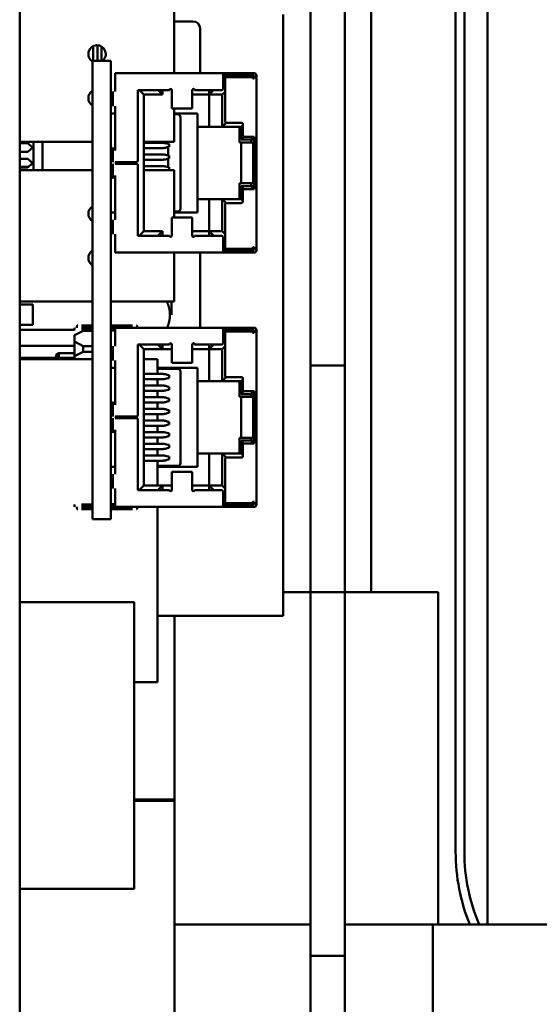
# Model space of a CAD drawing. Units: inches. Extents: x 1 to 305, y 5 to 193.
# Drawn here: x 150 to 152, y 137 to 141 of the extents above; entities that cross this region are included whole.
import ezdxf

# ---------------------------------------------------------------- set-up
doc = ezdxf.new("R2010")
doc.units = ezdxf.units.IN
doc.header["$LTSCALE"] = 9
doc.header["$MEASUREMENT"] = 0
doc.layers.add('Visible (ANSI)', color=7, linetype='Continuous', lineweight=50)

msp = doc.modelspace()

# ---------------------------------------------------------------- linework, layer by layer
at = {"layer": 'Visible (ANSI)'}
for p, q in [((151.8846, 137.7383), (151.8846, 141.7383)), ((151.7746, 141.4883), (151.7746, 137.9883)), ((151.8046, 137.9883), (151.8046, 141.4883)), ((151.8046, 137.9883), (151.8046, 141.4883)), ((150.2759, 135.7197), (150.2759, 141.1856)), ((151.4839, 138.8801), (151.4839, 141.0027)), ((151.2759, 140.9086), (151.2759, 140.7836)), ((151.3939, 140.7836), (151.3939, 140.9086)), ((150.8074, 140.6632), (150.8074, 140.8796)), ((150.8715, 140.8416), (150.8074, 140.8416)), ((151.1819, 138.7985), (151.1819, 140.8655)), ((150.8965, 140.6632), (150.8965, 140.8166)), ((151.2759, 139.7836), (151.2759, 140.7836)), ((151.3939, 140.7836), (151.3939, 139.7836)), ((150.528, 140.7056), (150.528, 140.7562)), ((150.5437, 140.7056), (150.5437, 140.7595)), ((150.5575, 140.7552), (150.5575, 140.7056)), ((150.5259, 140.7056), (150.5259, 139.1308)), ((150.5889, 140.7056), (150.5259, 140.7056)), ((150.5889, 140.7056), (150.5889, 140.5252)), ((150.6039, 140.6532), (150.6039, 140.6632)), ((150.9749, 140.6632), (150.6039, 140.6632)), ((150.6039, 140.6532), (150.6039, 140.6002)), ((151.0819, 140.6632), (150.9749, 140.6632)), ((150.9749, 140.6532), (150.9749, 140.6632)), ((151.0819, 140.6552), (150.9749, 140.6552)), ((150.9749, 140.6532), (150.9749, 140.6102)), ((151.0709, 140.6532), (150.9749, 140.6532)), ((150.9819, 140.6452), (150.9749, 140.6452)), ((150.9819, 140.6452), (150.9819, 140.4982)), ((151.0769, 140.6502), (150.9869, 140.6502)), ((151.0739, 140.6502), (151.0709, 140.6532)), ((151.0719, 140.6522), (151.0719, 140.6552)), ((151.0769, 140.6502), (151.0769, 140.6452)), ((151.0789, 140.6452), (151.0769, 140.6472)), ((151.0819, 140.6452), (151.0769, 140.6452)), ((151.0819, 140.6552), (151.0819, 140.6452)), ((151.0899, 140.6452), (151.0899, 140.6552)), ((151.0899, 140.6452), (151.0899, 140.4452)), ((150.5959, 140.6002), (150.5959, 140.5502)), ((150.7909, 140.6052), (150.6819, 140.6052)), ((150.6819, 140.6052), (150.6819, 140.3632)), ((150.6879, 140.6047), (150.7029, 140.5897)), ((150.7669, 140.5897), (150.7519, 140.6047)), ((150.7669, 140.6052), (150.7669, 140.5897)), ((150.7909, 140.6055), (150.7909, 140.6052)), ((150.7989, 140.5961), (150.7989, 140.6036)), ((150.8689, 140.5961), (150.8689, 140.6036)), ((150.8769, 140.6055), (150.8769, 140.6052)), ((150.9699, 140.6052), (150.8769, 140.6052)), ((150.9269, 140.6052), (150.9269, 140.5897)), ((150.9269, 140.5897), (150.9419, 140.6047)), ((150.9719, 140.5897), (150.9819, 140.5997)), ((150.7669, 140.5897), (150.7029, 140.5897)), ((150.7029, 140.1207), (150.7029, 140.5897)), ((150.7989, 140.5961), (150.7989, 140.5467)), ((150.8689, 140.5961), (150.8689, 140.5467)), ((150.9269, 140.5897), (150.8689, 140.5897)), ((150.9719, 140.5897), (150.9269, 140.5897)), ((150.9269, 140.5897), (150.9269, 140.4792)), ((150.9719, 140.5897), (150.9719, 140.4792)), ((150.6039, 140.5502), (150.6039, 140.3982)), ((150.7989, 140.5422), (150.7989, 140.5467)), ((150.7989, 140.5422), (150.8689, 140.5422)), ((150.8074, 140.4276), (150.8074, 140.5422)), ((150.8689, 140.5422), (150.8689, 140.5467)), ((150.6039, 140.5252), (150.5889, 140.5252)), ((150.5889, 140.5252), (150.5889, 140.4102)), ((150.8869, 140.5252), (150.8074, 140.5252)), ((150.8189, 140.5222), (150.8074, 140.5222)), ((150.8289, 140.5122), (150.8289, 140.1982)), ((150.8869, 140.5252), (150.8869, 140.4792)), ((150.8869, 140.4792), (150.8869, 140.2312)), ((150.8869, 140.4792), (150.9269, 140.4792)), ((150.9719, 140.4792), (150.9269, 140.4792)), ((150.9719, 140.4792), (150.9859, 140.4932)), ((151.0369, 140.4792), (150.9719, 140.4792)), ((150.9869, 140.4932), (151.0379, 140.4932)), ((151.0319, 140.4252), (151.0319, 140.4792)), ((151.0369, 140.4792), (151.0429, 140.4852)), ((151.0369, 140.4792), (151.0369, 140.4352)), ((151.0429, 140.4882), (151.0429, 140.4502)), ((150.2759, 140.4276), (150.5259, 140.4276)), ((150.2759, 140.4276), (150.3233, 140.4276)), ((150.3233, 140.3306), (150.3233, 140.4276)), ((150.3548, 140.4276), (150.3548, 140.3306)), ((150.7029, 140.4276), (150.8074, 140.4276)), ((150.7859, 140.4276), (150.8074, 140.4276)), ((150.7859, 140.4202), (150.7859, 140.4276)), ((150.8074, 140.4276), (150.8074, 140.4276)), ((151.0369, 140.4352), (151.0469, 140.4452)), ((151.0369, 140.4352), (151.0789, 140.4352)), ((151.0479, 140.4452), (151.0819, 140.4452)), ((151.0719, 140.4352), (151.0719, 140.4252)), ((151.0789, 140.4369), (151.0789, 140.4452)), ((151.0789, 140.4369), (151.0789, 140.4352)), ((151.0819, 140.4452), (151.0819, 140.2652)), ((151.0899, 140.2652), (151.0899, 140.4452)), ((150.2759, 140.4234), (150.3036, 140.4234)), ((150.2765, 140.4221), (150.2759, 140.4221)), ((150.2765, 140.4234), (150.2765, 140.393)), ((150.3204, 140.4082), (150.3036, 140.4234)), ((150.3036, 140.393), (150.3233, 140.4108)), ((150.5889, 140.4102), (150.5939, 140.4052)), ((150.5889, 140.4102), (150.5889, 140.3002)), ((150.5939, 140.4052), (150.6039, 140.4052)), ((150.5959, 140.3982), (150.5959, 140.3582)), ((150.7687, 140.4242), (150.7029, 140.4242)), ((150.7029, 140.4062), (150.7687, 140.4062)), ((150.7607, 140.4242), (150.7607, 140.4242)), ((150.7607, 140.4062), (150.7607, 140.4062)), ((150.7858, 140.4202), (150.7766, 140.423)), ((150.7766, 140.4073), (150.7858, 140.4102)), ((150.7894, 140.4202), (150.7858, 140.4202)), ((150.7858, 140.4102), (150.7894, 140.4102)), ((150.7859, 140.3802), (150.7859, 140.4102)), ((150.7894, 140.4102), (150.7894, 140.4202)), ((151.0369, 140.4252), (151.0319, 140.4252)), ((151.0369, 140.4252), (151.0369, 140.2852)), ((151.0789, 140.4252), (151.0369, 140.4252)), ((151.0789, 140.2852), (151.0789, 140.4252)), ((150.3036, 140.393), (150.2759, 140.393)), ((150.2759, 140.3694), (150.3036, 140.3694)), ((150.2765, 140.3694), (150.2765, 140.3666)), ((150.2765, 140.3416), (150.2765, 140.3666)), ((150.3233, 140.3516), (150.3036, 140.3694)), ((150.7687, 140.3842), (150.7029, 140.3842)), ((150.7029, 140.3662), (150.7687, 140.3662)), ((150.7607, 140.3842), (150.7607, 140.3842)), ((150.7607, 140.3662), (150.7607, 140.3662)), ((150.7858, 140.3802), (150.7766, 140.383)), ((150.7766, 140.3673), (150.7858, 140.3702)), ((150.7894, 140.3802), (150.7858, 140.3802)), ((150.7858, 140.3702), (150.7894, 140.3702)), ((150.7859, 140.3402), (150.7859, 140.3702)), ((150.7894, 140.3702), (150.7894, 140.3802)), ((151.0819, 140.3777), (151.0789, 140.3777)), ((150.3036, 140.3391), (150.2759, 140.3391)), ((150.2759, 140.3306), (150.5259, 140.3306)), ((150.2765, 140.3416), (150.3064, 140.3416)), ((150.3036, 140.3391), (150.3204, 140.3543)), ((150.5959, 140.3522), (150.5959, 140.3122)), ((150.6769, 140.3582), (150.6039, 140.3582)), ((150.6769, 140.3522), (150.6039, 140.3522)), ((150.6069, 140.3582), (150.6069, 140.3522)), ((150.6819, 140.3472), (150.6819, 140.1052)), ((150.7687, 140.3442), (150.7029, 140.3442)), ((150.7029, 140.3306), (150.8074, 140.3306)), ((150.7607, 140.3442), (150.7607, 140.3442)), ((150.7858, 140.3402), (150.7766, 140.343)), ((150.7894, 140.3402), (150.7858, 140.3402)), ((150.7894, 140.3306), (150.7894, 140.3402)), ((150.8074, 140.1682), (150.8074, 140.3306)), ((151.0789, 140.3327), (151.0819, 140.3327)), ((150.5939, 140.3052), (150.5889, 140.3002)), ((150.5889, 140.3002), (150.5889, 140.1852)), ((150.6039, 140.3052), (150.5939, 140.3052)), ((150.6039, 140.3122), (150.6039, 140.1602)), ((151.0319, 140.2852), (151.0319, 140.2312)), ((151.0369, 140.2852), (151.0319, 140.2852)), ((151.0789, 140.2852), (151.0369, 140.2852)), ((151.0369, 140.2752), (151.0469, 140.2651)), ((151.0369, 140.2752), (151.0369, 140.2312)), ((151.0789, 140.2752), (151.0369, 140.2752)), ((151.0429, 140.2602), (151.0429, 140.2222)), ((151.0819, 140.2652), (151.0479, 140.2652)), ((151.0719, 140.2852), (151.0719, 140.2752)), ((151.0789, 140.2734), (151.0789, 140.2752)), ((151.0789, 140.2734), (151.0789, 140.2652)), ((151.0899, 140.2652), (151.0899, 140.0652)), ((150.9269, 140.2312), (150.8869, 140.2312)), ((150.8869, 140.2312), (150.8869, 140.1852)), ((150.9719, 140.2312), (150.9269, 140.2312)), ((150.9269, 140.2312), (150.9269, 140.1207)), ((150.9719, 140.2312), (150.9859, 140.2171)), ((150.9719, 140.2312), (150.9719, 140.1207)), ((151.0369, 140.2312), (150.9719, 140.2312)), ((151.0369, 140.2312), (151.0429, 140.2252)), ((150.9819, 140.2122), (150.9819, 140.0652)), ((151.0379, 140.2172), (150.9869, 140.2172)), ((150.5889, 140.1852), (150.5889, 139.6511)), ((150.5889, 140.1852), (150.6039, 140.1852)), ((150.5959, 140.1602), (150.5959, 140.1102)), ((150.7989, 140.1636), (150.7989, 140.1682)), ((150.8689, 140.1682), (150.7989, 140.1682)), ((150.7989, 140.1636), (150.7989, 140.1142)), ((150.8189, 140.1882), (150.8074, 140.1882)), ((150.8869, 140.1852), (150.8074, 140.1852)), ((150.8689, 140.1636), (150.8689, 140.1682)), ((150.8689, 140.1636), (150.8689, 140.1142)), ((150.6039, 140.1102), (150.6039, 140.0572)), ((150.7909, 140.1052), (150.6819, 140.1052)), ((150.7029, 140.1207), (150.6879, 140.1057)), ((150.7669, 140.1207), (150.7029, 140.1207)), ((150.7669, 140.1207), (150.7519, 140.1057)), ((150.7669, 140.1207), (150.7669, 140.1052)), ((150.7909, 140.1052), (150.7909, 140.1048)), ((150.7989, 140.1068), (150.7989, 140.1142)), ((150.9269, 140.1207), (150.8689, 140.1207)), ((150.8689, 140.1068), (150.8689, 140.1142)), ((150.8769, 140.1052), (150.8769, 140.1048)), ((150.9699, 140.1052), (150.8769, 140.1052)), ((150.9269, 140.1207), (150.9419, 140.1057)), ((150.9269, 140.1207), (150.9269, 140.1052)), ((150.9719, 140.1207), (150.9269, 140.1207)), ((150.9719, 140.1207), (150.9819, 140.1107)), ((150.9749, 140.1002), (150.9749, 140.0572)), ((150.6039, 140.0472), (150.6039, 140.0572)), ((150.9819, 140.0652), (150.9749, 140.0652)), ((150.9749, 140.0472), (150.9749, 140.0572)), ((151.0709, 140.0572), (150.9749, 140.0572)), ((151.0769, 140.0602), (150.9869, 140.0602)), ((151.0709, 140.0572), (151.0739, 140.0602)), ((151.0719, 140.0552), (151.0719, 140.0582)), ((151.0769, 140.0652), (151.0819, 140.0652)), ((151.0769, 140.0602), (151.0769, 140.0652)), ((151.0769, 140.0632), (151.0789, 140.0652)), ((151.0819, 140.0652), (151.0819, 140.0552)), ((151.0899, 140.0552), (151.0899, 140.0652)), ((150.9749, 140.0472), (150.6039, 140.0472)), ((150.8074, 139.8786), (150.8074, 140.0472)), ((150.8965, 139.7891), (150.8965, 140.0472)), ((151.0819, 140.0552), (150.9749, 140.0552)), ((150.9749, 140.0472), (151.0819, 140.0472)), ((150.2759, 139.8786), (150.5259, 139.8786)), ((150.2759, 139.8692), (150.3213, 139.8692)), ((150.2765, 139.8692), (150.2765, 139.7983)), ((150.3213, 139.7983), (150.3213, 139.8692)), ((150.5889, 139.8786), (150.8074, 139.8786)), ((150.7977, 139.833), (150.7977, 139.8786)), ((150.7977, 139.8786), (150.8074, 139.8786)), ((150.8074, 139.8786), (150.8074, 139.8786)), ((150.2765, 139.8171), (150.2759, 139.8171)), ((150.2759, 139.7983), (150.3213, 139.7983)), ((150.4639, 139.7811), (150.4639, 139.7891)), ((150.4729, 139.7941), (150.4729, 139.7891)), ((150.5259, 139.7971), (150.4889, 139.7971)), ((150.5259, 139.7891), (150.4889, 139.7891)), ((150.6639, 139.7971), (150.5889, 139.7971)), ((150.6039, 139.7891), (150.5889, 139.7891)), ((150.6039, 139.7791), (150.6039, 139.7891)), ((150.9749, 139.7891), (150.6039, 139.7891)), ((150.6799, 139.7941), (150.6799, 139.7891)), ((151.0819, 139.7891), (150.9749, 139.7891)), ((150.9749, 139.7791), (150.9749, 139.7891)), ((150.2759, 139.7822), (150.4639, 139.7822)), ((150.4639, 139.7636), (150.4939, 139.7786)), ((150.4639, 139.7411), (150.4639, 139.7636)), ((150.5259, 139.7811), (150.4889, 139.7811)), ((150.4939, 139.7786), (150.5259, 139.7786)), ((150.6039, 139.7811), (150.5889, 139.7811)), ((150.6039, 139.7791), (150.5889, 139.7791)), ((150.6039, 139.7791), (150.6039, 139.7261)), ((151.0819, 139.7811), (150.9749, 139.7811)), ((150.9749, 139.7791), (150.9749, 139.7361)), ((151.0709, 139.7791), (150.9749, 139.7791)), ((150.9819, 139.7711), (150.9749, 139.7711)), ((150.9819, 139.7711), (150.9819, 139.6241)), ((151.0769, 139.7761), (150.9869, 139.7761)), ((151.0739, 139.7761), (151.0709, 139.7791)), ((151.0719, 139.7781), (151.0719, 139.7811)), ((151.0769, 139.7761), (151.0769, 139.7711)), ((151.0789, 139.7711), (151.0769, 139.7731)), ((151.0819, 139.7711), (151.0769, 139.7711)), ((151.0819, 139.7811), (151.0819, 139.7711)), ((151.0899, 139.7711), (151.0899, 139.7811)), ((151.0899, 139.7711), (151.0899, 139.5711)), ((151.2759, 139.7836), (151.2759, 139.6586)), ((151.3939, 139.6586), (151.3939, 139.7836)), ((150.2759, 139.7264), (150.4639, 139.7264)), ((150.2765, 139.7264), (150.2765, 139.7106)), ((150.4939, 139.7261), (150.4639, 139.7411)), ((150.4639, 139.7411), (150.4639, 139.6911)), ((150.5259, 139.7261), (150.4939, 139.7261)), ((150.4939, 139.7061), (150.4939, 139.7261)), ((150.5959, 139.7261), (150.5959, 139.6761)), ((150.7909, 139.7311), (150.6819, 139.7311)), ((150.6819, 139.7311), (150.6819, 139.4891)), ((150.6879, 139.7306), (150.7029, 139.7156)), ((150.7669, 139.7156), (150.7519, 139.7306)), ((150.7669, 139.7311), (150.7669, 139.7156)), ((150.7909, 139.7315), (150.7909, 139.7311)), ((150.7989, 139.7221), (150.7989, 139.7295)), ((150.7989, 139.7221), (150.7989, 139.6727)), ((150.8689, 139.7221), (150.8689, 139.7295)), ((150.8689, 139.7221), (150.8689, 139.6727)), ((150.8769, 139.7315), (150.8769, 139.7311)), ((150.9699, 139.7311), (150.8769, 139.7311)), ((150.9269, 139.7311), (150.9269, 139.7156)), ((150.9269, 139.7156), (150.9419, 139.7306)), ((150.9719, 139.7156), (150.9819, 139.7256)), ((150.2765, 139.6856), (150.2765, 139.7106)), ((150.2765, 139.6856), (150.4092, 139.6856)), ((150.4009, 139.696), (150.4099, 139.7012)), ((150.4009, 139.696), (150.4009, 139.6904)), ((150.4009, 139.6904), (150.4099, 139.6852)), ((150.4099, 139.7012), (150.4639, 139.7012)), ((150.4099, 139.6852), (150.4099, 139.7012)), ((150.4099, 139.6852), (150.4639, 139.6852)), ((150.4939, 139.7061), (150.4639, 139.6911)), ((150.4639, 139.6911), (150.4639, 139.6806)), ((150.5259, 139.7061), (150.4939, 139.7061)), ((150.7669, 139.7156), (150.7029, 139.7156)), ((150.7029, 139.2466), (150.7029, 139.7156)), ((150.7989, 139.7156), (150.7669, 139.7156)), ((150.9269, 139.7156), (150.8689, 139.7156)), ((150.9719, 139.7156), (150.9269, 139.7156)), ((150.9269, 139.7156), (150.9269, 139.6051)), ((150.9719, 139.7156), (150.9719, 139.6051)), ((150.2765, 139.6806), (150.5259, 139.6806)), ((150.2765, 138.8457), (150.2765, 139.6806)), ((150.6039, 139.6511), (150.5889, 139.6511)), ((150.5889, 139.6511), (150.5889, 139.5361)), ((150.6039, 139.6761), (150.6039, 139.5241)), ((150.7029, 139.6806), (150.7495, 139.6806)), ((150.7495, 139.6301), (150.7495, 139.6806)), ((150.8869, 139.6511), (150.7495, 139.6511)), ((150.7989, 139.6681), (150.7989, 139.6727)), ((150.7989, 139.6681), (150.8689, 139.6681)), ((150.8689, 139.6681), (150.8689, 139.6727)), ((150.8869, 139.6511), (150.8869, 139.6051)), ((151.2759, 139.5336), (151.2759, 139.6586)), ((151.3939, 139.6586), (151.2759, 139.6586)), ((151.3939, 139.6586), (151.3939, 139.5336)), ((150.7687, 139.6301), (150.7029, 139.6301)), ((150.8189, 139.6481), (150.7495, 139.6481)), ((150.7607, 139.6301), (150.7607, 139.6301)), ((150.7858, 139.6261), (150.7766, 139.629)), ((150.7858, 139.6161), (150.7766, 139.6133)), ((150.7894, 139.6261), (150.7858, 139.6261)), ((150.7858, 139.6161), (150.7894, 139.6161)), ((150.7894, 139.6161), (150.7894, 139.6261)), ((150.8289, 139.6381), (150.8289, 139.3241)), ((150.9719, 139.6051), (150.9859, 139.6192)), ((150.9869, 139.6191), (151.0379, 139.6191)), ((150.7687, 139.6121), (150.7029, 139.6121)), ((150.7687, 139.5901), (150.7029, 139.5901)), ((150.7495, 139.5901), (150.7495, 139.6121)), ((150.7607, 139.6121), (150.7607, 139.6121)), ((150.7607, 139.5901), (150.7607, 139.5901)), ((150.7858, 139.5861), (150.7766, 139.589)), ((150.7894, 139.5861), (150.7858, 139.5861)), ((150.7894, 139.5761), (150.7894, 139.5861)), ((150.8869, 139.6051), (150.8869, 139.3571)), ((150.8869, 139.6051), (150.9269, 139.6051)), ((150.9719, 139.6051), (150.9269, 139.6051)), ((151.0369, 139.6051), (150.9719, 139.6051)), ((151.0319, 139.5511), (151.0319, 139.6051)), ((151.0369, 139.6051), (151.0429, 139.6111)), ((151.0369, 139.6051), (151.0369, 139.5611)), ((151.0429, 139.6141), (151.0429, 139.5761)), ((150.7029, 139.5721), (150.7687, 139.5721)), ((150.7687, 139.5501), (150.7029, 139.5501)), ((150.7495, 139.5501), (150.7495, 139.5721)), ((150.7607, 139.5721), (150.7607, 139.5721)), ((150.7607, 139.5501), (150.7607, 139.5501)), ((150.7766, 139.5733), (150.7858, 139.5761)), ((150.7858, 139.5461), (150.7766, 139.549)), ((150.7858, 139.5761), (150.7894, 139.5761)), ((151.0369, 139.5511), (151.0319, 139.5511)), ((151.0369, 139.5611), (151.0469, 139.5712)), ((151.0369, 139.5611), (151.0789, 139.5611)), ((151.0369, 139.5511), (151.0369, 139.4111)), ((151.0789, 139.5511), (151.0369, 139.5511)), ((151.0479, 139.5711), (151.0819, 139.5711)), ((151.0719, 139.5611), (151.0719, 139.5511)), ((151.0789, 139.5629), (151.0789, 139.5711)), ((151.0789, 139.5629), (151.0789, 139.5611)), ((151.0789, 139.4111), (151.0789, 139.5511)), ((151.0819, 139.5711), (151.0819, 139.3911)), ((151.0899, 139.3911), (151.0899, 139.5711)), ((150.2765, 139.5386), (150.2759, 139.5386)), ((150.5889, 139.5361), (150.5939, 139.5311)), ((150.5889, 139.5361), (150.5889, 139.4261)), ((150.5939, 139.5311), (150.6039, 139.5311)), ((150.5959, 139.5241), (150.5959, 139.4841)), ((150.7029, 139.5321), (150.7687, 139.5321)), ((150.7495, 139.5101), (150.7495, 139.5321)), ((150.7607, 139.5321), (150.7607, 139.5321)), ((150.7766, 139.5333), (150.7858, 139.5361)), ((150.7894, 139.5461), (150.7858, 139.5461)), ((150.7858, 139.5361), (150.7894, 139.5361)), ((150.7894, 139.5361), (150.7894, 139.5461)), ((151.2759, 139.5336), (151.2759, 139.0056)), ((151.3939, 139.0056), (151.3939, 139.5336)), ((150.2759, 139.4996), (150.2765, 139.4996)), ((150.6769, 139.4841), (150.6039, 139.4841)), ((150.6069, 139.4841), (150.6069, 139.4781)), ((150.7687, 139.5101), (150.7029, 139.5101)), ((150.7029, 139.4921), (150.7687, 139.4921)), ((150.7495, 139.4701), (150.7495, 139.4921)), ((150.7607, 139.5101), (150.7607, 139.5101)), ((150.7607, 139.4921), (150.7607, 139.4921)), ((150.7858, 139.5061), (150.7766, 139.509)), ((150.7766, 139.4933), (150.7858, 139.4961)), ((150.7894, 139.5061), (150.7858, 139.5061)), ((150.7858, 139.4961), (150.7894, 139.4961)), ((150.7894, 139.4961), (150.7894, 139.5061)), ((151.0819, 139.5036), (151.0789, 139.5036)), ((150.5959, 139.4781), (150.5959, 139.4381)), ((150.6769, 139.4781), (150.6039, 139.4781)), ((150.6819, 139.4731), (150.6819, 139.2311)), ((150.7687, 139.4701), (150.7029, 139.4701)), ((150.7029, 139.4521), (150.7687, 139.4521)), ((150.7495, 139.4301), (150.7495, 139.4521)), ((150.7607, 139.4701), (150.7607, 139.4701)), ((150.7607, 139.4521), (150.7607, 139.4521)), ((150.7858, 139.4661), (150.7766, 139.469)), ((150.7766, 139.4533), (150.7858, 139.4561)), ((150.7894, 139.4661), (150.7858, 139.4661)), ((150.7858, 139.4561), (150.7894, 139.4561)), ((150.7894, 139.4561), (150.7894, 139.4661)), ((151.0789, 139.4586), (151.0819, 139.4586)), ((150.5939, 139.4311), (150.5889, 139.4261)), ((150.5889, 139.4261), (150.5889, 139.3111)), ((150.6039, 139.4311), (150.5939, 139.4311)), ((150.6039, 139.4381), (150.6039, 139.2861)), ((150.7687, 139.4301), (150.7029, 139.4301)), ((150.7607, 139.4301), (150.7607, 139.4301)), ((150.7858, 139.4261), (150.7766, 139.429)), ((150.7766, 139.4133), (150.7858, 139.4161)), ((150.7894, 139.4261), (150.7858, 139.4261)), ((150.7858, 139.4161), (150.7894, 139.4161)), ((150.7894, 139.4161), (150.7894, 139.4261)), ((150.7029, 139.4121), (150.7687, 139.4121)), ((150.7687, 139.3901), (150.7029, 139.3901)), ((150.7495, 139.3901), (150.7495, 139.4121)), ((150.7607, 139.4121), (150.7607, 139.4121)), ((150.7607, 139.3901), (150.7607, 139.3901)), ((150.7858, 139.3861), (150.7766, 139.389)), ((150.7894, 139.3861), (150.7858, 139.3861)), ((150.7894, 139.3761), (150.7894, 139.3861)), ((151.0319, 139.4111), (151.0319, 139.3571)), ((151.0369, 139.4111), (151.0319, 139.4111)), ((151.0789, 139.4111), (151.0369, 139.4111)), ((151.0369, 139.4011), (151.0469, 139.3911)), ((151.0369, 139.4011), (151.0369, 139.3571)), ((151.0789, 139.4011), (151.0369, 139.4011)), ((151.0429, 139.3861), (151.0429, 139.3481)), ((151.0819, 139.3911), (151.0479, 139.3911)), ((151.0719, 139.4111), (151.0719, 139.4011)), ((151.0789, 139.3994), (151.0789, 139.4011)), ((151.0789, 139.3994), (151.0789, 139.3911)), ((151.0899, 139.3911), (151.0899, 139.1911)), ((150.7029, 139.3721), (150.7687, 139.3721)), ((150.7687, 139.3501), (150.7029, 139.3501)), ((150.7495, 139.3501), (150.7495, 139.3721)), ((150.7607, 139.3721), (150.7607, 139.3721)), ((150.7607, 139.3501), (150.7607, 139.3501)), ((150.7766, 139.3733), (150.7858, 139.3761)), ((150.7858, 139.3461), (150.7766, 139.349)), ((150.7858, 139.3761), (150.7894, 139.3761)), ((150.7894, 139.3461), (150.7858, 139.3461)), ((150.7894, 139.3361), (150.7894, 139.3461)), ((150.9269, 139.3571), (150.8869, 139.3571)), ((150.8869, 139.3571), (150.8869, 139.3111)), ((150.9719, 139.3571), (150.9269, 139.3571)), ((150.9269, 139.3571), (150.9269, 139.2466)), ((150.9719, 139.3571), (150.9859, 139.3431)), ((150.9719, 139.3571), (150.9719, 139.2466)), ((151.0369, 139.3571), (150.9719, 139.3571)), ((151.0369, 139.3571), (151.0429, 139.3511)), ((150.2765, 139.3416), (150.2759, 139.3416)), ((150.5889, 139.3111), (150.5889, 139.1308)), ((150.5889, 139.3111), (150.6039, 139.3111)), ((150.7029, 139.3321), (150.7687, 139.3321)), ((150.7495, 139.2466), (150.7495, 139.3321)), ((150.8189, 139.3141), (150.7495, 139.3141)), ((150.8869, 139.3111), (150.7495, 139.3111)), ((150.7607, 139.3321), (150.7607, 139.3321)), ((150.7766, 139.3333), (150.7858, 139.3361)), ((150.7858, 139.3361), (150.7894, 139.3361)), ((150.9819, 139.3381), (150.9819, 139.1911)), ((151.0379, 139.3431), (150.9869, 139.3431)), ((150.2759, 139.3026), (150.2765, 139.3026)), ((150.5959, 139.2861), (150.5959, 139.2361)), ((150.7989, 139.2896), (150.7989, 139.2941)), ((150.8689, 139.2941), (150.7989, 139.2941)), ((150.7989, 139.2896), (150.7989, 139.2402)), ((150.8689, 139.2896), (150.8689, 139.2941)), ((150.8689, 139.2896), (150.8689, 139.2402)), ((150.7029, 139.2466), (150.6879, 139.2316)), ((150.7669, 139.2466), (150.7029, 139.2466)), ((150.7669, 139.2466), (150.7519, 139.2316)), ((150.7669, 139.2466), (150.7669, 139.2311)), ((150.7989, 139.2466), (150.7669, 139.2466)), ((150.9269, 139.2466), (150.8689, 139.2466)), ((150.9269, 139.2466), (150.9419, 139.2316)), ((150.9269, 139.2466), (150.9269, 139.2311)), ((150.9719, 139.2466), (150.9269, 139.2466)), ((150.9719, 139.2466), (150.9819, 139.2366)), ((150.6039, 139.2361), (150.6039, 139.1831)), ((150.7909, 139.2311), (150.6819, 139.2311)), ((150.7909, 139.2311), (150.7909, 139.2308)), ((150.7989, 139.2327), (150.7989, 139.2402)), ((150.8689, 139.2327), (150.8689, 139.2402)), ((150.8769, 139.2311), (150.8769, 139.2308)), ((150.9699, 139.2311), (150.8769, 139.2311)), ((150.9749, 139.2261), (150.9749, 139.1831)), ((150.4639, 139.1731), (150.4639, 139.1811)), ((150.5259, 139.1811), (150.4889, 139.1811)), ((150.5889, 139.1831), (150.6039, 139.1831)), ((150.6039, 139.1811), (150.5889, 139.1811)), ((150.6039, 139.1731), (150.6039, 139.1831)), ((150.9819, 139.1911), (150.9749, 139.1911)), ((150.9749, 139.1731), (150.9749, 139.1831)), ((151.0709, 139.1831), (150.9749, 139.1831)), ((151.0819, 139.1811), (150.9749, 139.1811)), ((151.0769, 139.1861), (150.9869, 139.1861)), ((151.0709, 139.1831), (151.0739, 139.1861)), ((151.0719, 139.1811), (151.0719, 139.1841)), ((151.0769, 139.1911), (151.0819, 139.1911)), ((151.0769, 139.1861), (151.0769, 139.1911)), ((151.0769, 139.1891), (151.0789, 139.1911)), ((151.0819, 139.1911), (151.0819, 139.1811)), ((151.0899, 139.1811), (151.0899, 139.1911)), ((150.2765, 139.1446), (150.2759, 139.1446)), ((150.4729, 139.1731), (150.4729, 139.1681)), ((150.4889, 139.1731), (150.5259, 139.1731)), ((150.4889, 139.1651), (150.5259, 139.1651)), ((150.5889, 139.1731), (150.6039, 139.1731)), ((150.5889, 139.1651), (150.6639, 139.1651)), ((150.9749, 139.1731), (150.6039, 139.1731)), ((150.6799, 139.1731), (150.6799, 139.1681)), ((150.7495, 138.5706), (150.7495, 139.1731)), ((150.9749, 139.1731), (151.0819, 139.1731)), ((150.5889, 139.1308), (150.5259, 139.1308)), ((150.2759, 139.1056), (150.2765, 139.1056)), ((151.2759, 138.8806), (151.2759, 139.0056)), ((151.3939, 139.0056), (151.3939, 138.8806)), ((150.2765, 138.9476), (150.2759, 138.9476)), ((150.2759, 138.9086), (150.2765, 138.9086)), ((151.1819, 138.8801), (151.2759, 138.8801)), ((151.2759, 138.8806), (151.2759, 138.7556)), ((151.2759, 138.8806), (151.3939, 138.8806)), ((151.3939, 138.7556), (151.3939, 138.8806)), ((151.3939, 138.8801), (151.7139, 138.8801)), ((151.7139, 138.8801), (151.7139, 137.7383)), ((150.2759, 138.8457), (150.6696, 138.8457)), ((150.6696, 138.8457), (150.6696, 137.8614)), ((150.7495, 138.7985), (151.1819, 138.7985)), ((150.8079, 138.1684), (150.8079, 138.7985)), ((151.2759, 137.7556), (151.2759, 138.7556)), ((151.3939, 138.7556), (151.3939, 137.7556)), ((150.6696, 138.5706), (150.7495, 138.5706)), ((150.6696, 138.1684), (150.8079, 138.1684)), ((150.6696, 138.1635), (150.8079, 138.1635)), ((150.8079, 138.1635), (150.8079, 138.1684)), ((150.8079, 136.5465), (150.8079, 138.1635)), ((150.2759, 137.8614), (150.6696, 137.8614)), ((151.2759, 137.7556), (151.2759, 137.6306)), ((151.3939, 137.6306), (151.3939, 137.7556)), ((151.2759, 137.7383), (150.8079, 137.7383)), ((151.6966, 137.7383), (151.3939, 137.7383)), ((151.6966, 135.9883), (151.6966, 137.7383)), ((151.6966, 137.7383), (158.443, 137.7383)), ((151.2759, 137.5056), (151.2759, 137.6306)), ((151.3939, 137.6306), (151.2759, 137.6306)), ((151.3939, 137.6306), (151.3939, 137.5056)), ((151.2759, 137.5056), (151.2759, 136.5476)), ((151.3939, 136.5476), (151.3939, 137.5056))]:
    msp.add_line(p, q, dxfattribs=at)
for centre, radius, start, end in [((150.8715, 140.8166), 0.025, 0, 90), ((150.5419, 140.7296), 0.03, 306.8003, 237.7688), ((150.9869, 140.6452), 0.005, 90, 180), ((151.0819, 140.6552), 0.008, 0, 90), ((150.5419, 140.5776), 0.03, 122.2312, 237.7688), ((150.7949, 140.6055), 0.004, 90, 180), ((150.8729, 140.6055), 0.004, 0, 90), ((150.9699, 140.6102), 0.005, 270, 0), ((150.8189, 140.5122), 0.01, 0, 90), ((150.9869, 140.4982), 0.005, 180, 270), ((151.0379, 140.4882), 0.005, 0, 90), ((151.0479, 140.4502), 0.005, 180, 270), ((150.6039, 140.3982), 0.008, 118.955, 180), ((150.6769, 140.3632), 0.005, 270, 0), ((150.6769, 140.3472), 0.005, 0, 90), ((150.6039, 140.3122), 0.008, 180, 241.045), ((151.0479, 140.2602), 0.005, 90, 180), ((150.5419, 140.1806), 0.03, 122.2312, 237.7688), ((150.8189, 140.1982), 0.01, 270, 0), ((150.9869, 140.2122), 0.005, 90, 180), ((151.0379, 140.2222), 0.005, 270, 0), ((150.7949, 140.1048), 0.004, 180, 270), ((150.8729, 140.1048), 0.004, 270, 0), ((150.9699, 140.1002), 0.005, 0, 90), ((150.9869, 140.0652), 0.005, 180, 270), ((150.5419, 140.0286), 0.03, 122.2312, 237.7689), ((151.0819, 140.0552), 0.008, 270, 0), ((150.4759, 139.7941), 0.003, 89.9998, 180), ((150.6769, 139.7941), 0.003, 0, 90.0002), ((151.0819, 139.7811), 0.008, 0, 90), ((150.9869, 139.7711), 0.005, 90, 180), ((150.7949, 139.7315), 0.004, 90, 180), ((150.8729, 139.7315), 0.004, 0, 90), ((150.9699, 139.7361), 0.005, 270, 0), ((150.8189, 139.6381), 0.01, 0, 90), ((150.9869, 139.6241), 0.005, 180, 270), ((151.0379, 139.6141), 0.005, 0, 90), ((151.0479, 139.5761), 0.005, 180, 270), ((150.6039, 139.5241), 0.008, 118.955, 180), ((150.6769, 139.4891), 0.005, 270, 0), ((150.6769, 139.4731), 0.005, 0, 90), ((150.6039, 139.4381), 0.008, 180, 241.045), ((151.0479, 139.3861), 0.005, 90, 180), ((151.0379, 139.3481), 0.005, 270, 0), ((150.8189, 139.3241), 0.01, 270, 0), ((150.9869, 139.3381), 0.005, 90, 180), ((150.7949, 139.2308), 0.004, 180, 270), ((150.8729, 139.2308), 0.004, 270, 0), ((150.9699, 139.2261), 0.005, 0, 90), ((150.9869, 139.1911), 0.005, 180, 270), ((151.0819, 139.1811), 0.008, 270, 0), ((150.4759, 139.1681), 0.003, 180, 270.0002), ((150.6769, 139.1681), 0.003, 269.9998, 0), ((152.4446, 137.9883), 0.67, 180, 201.909), ((152.4446, 137.9883), 0.64, 180, 202.9934), ((152.4446, 137.9883), 0.64, 180, 202.9934)]:
    msp.add_arc(centre, radius, start, end, dxfattribs=at)
for centre, major_axis, ratio, start_param, end_param in [((151.0859, 140.4502), (-0.015, 0), 0.999993, 0.339839, 1.085274), ((151.0859, 140.2602), (0.015, 0), 0.999989, 2.056321, 2.801753), ((151.0859, 139.5761), (-0.015, 0), 0.999993, 0.339839, 1.085274), ((151.0859, 139.3861), (0.015, 0), 0.999989, 2.056321, 2.801753)]:
    msp.add_ellipse(centre, major_axis=major_axis, ratio=ratio, start_param=start_param, end_param=end_param, dxfattribs=at)
for points, knots in [([(150.7949, 140.6095), (150.7952, 140.6095), (150.7955, 140.6094), (150.7962, 140.6092), (150.7965, 140.609), (150.7972, 140.6084), (150.7976, 140.6079), (150.7982, 140.6068), (150.7985, 140.6062), (150.7988, 140.6049), (150.7989, 140.6042), (150.7989, 140.6036)], [0.000001, 0.000001, 0.000001, 0.000001, 0.00260526, 0.00260526, 0.00539111, 0.00539111, 0.00940247, 0.00940247, 0.01237867, 0.01237867, 0.01515069, 0.01515069, 0.01515069, 0.01515069]), ([(150.8689, 140.6036), (150.8689, 140.6042), (150.8689, 140.6049), (150.8693, 140.6062), (150.8695, 140.6068), (150.8701, 140.6079), (150.8705, 140.6084), (150.8712, 140.609), (150.8715, 140.6092), (150.8722, 140.6094), (150.8725, 140.6095), (150.8729, 140.6095)], [0.000001, 0.000001, 0.000001, 0.000001, 0.00521211, 0.00521211, 0.01080668, 0.01080668, 0.01834506, 0.01834506, 0.02358034, 0.02358034, 0.02847449, 0.02847449, 0.02847449, 0.02847449]), ([(150.7687, 140.4242), (150.7706, 140.424), (150.7722, 140.4238), (150.7748, 140.4234), (150.7759, 140.4232), (150.7766, 140.423)], [0.00000184, 0.00000184, 0.00000184, 0.00000184, 0.02400457, 0.02400457, 0.04800748, 0.04800748, 0.04800748, 0.04800748]), ([(150.7687, 140.4062), (150.7706, 140.4063), (150.7722, 140.4065), (150.7748, 140.4069), (150.7759, 140.4071), (150.7766, 140.4073)], [0.00000184, 0.00000184, 0.00000184, 0.00000184, 0.02400457, 0.02400457, 0.04800747, 0.04800747, 0.04800747, 0.04800747]), ([(150.7687, 140.3842), (150.7706, 140.384), (150.7722, 140.3838), (150.7748, 140.3834), (150.7759, 140.3832), (150.7766, 140.383)], [0.00000175, 0.00000175, 0.00000175, 0.00000175, 0.02400449, 0.02400449, 0.0480074, 0.0480074, 0.0480074, 0.0480074]), ([(150.7687, 140.3662), (150.7706, 140.3663), (150.7722, 140.3665), (150.7748, 140.3669), (150.7759, 140.3671), (150.7766, 140.3673)], [0.00000175, 0.00000175, 0.00000175, 0.00000175, 0.02400449, 0.02400449, 0.0480074, 0.0480074, 0.0480074, 0.0480074]), ([(150.7687, 140.3442), (150.7706, 140.344), (150.7722, 140.3438), (150.7748, 140.3434), (150.7759, 140.3432), (150.7766, 140.343)], [0.00000184, 0.00000184, 0.00000184, 0.00000184, 0.02400457, 0.02400457, 0.04800748, 0.04800748, 0.04800748, 0.04800748]), ([(150.7949, 140.1008), (150.7952, 140.1008), (150.7955, 140.1009), (150.7962, 140.1012), (150.7965, 140.1014), (150.7972, 140.1019), (150.7976, 140.1024), (150.7982, 140.1035), (150.7985, 140.1041), (150.7988, 140.1055), (150.7989, 140.1061), (150.7989, 140.1068)], [0.000001, 0.000001, 0.000001, 0.000001, 0.00260526, 0.00260526, 0.00539111, 0.00539111, 0.00940247, 0.00940247, 0.01237867, 0.01237867, 0.01515069, 0.01515069, 0.01515069, 0.01515069]), ([(150.8689, 140.1068), (150.8689, 140.1061), (150.8689, 140.1055), (150.8693, 140.1041), (150.8695, 140.1035), (150.8701, 140.1024), (150.8705, 140.1019), (150.8712, 140.1014), (150.8715, 140.1012), (150.8722, 140.1009), (150.8725, 140.1008), (150.8729, 140.1008)], [0.000001, 0.000001, 0.000001, 0.000001, 0.00521211, 0.00521211, 0.01080668, 0.01080668, 0.01834506, 0.01834506, 0.02358034, 0.02358034, 0.02847449, 0.02847449, 0.02847449, 0.02847449]), ([(150.7949, 139.7355), (150.7952, 139.7355), (150.7955, 139.7354), (150.7962, 139.7351), (150.7965, 139.735), (150.7972, 139.7344), (150.7976, 139.7339), (150.7982, 139.7328), (150.7985, 139.7322), (150.7988, 139.7308), (150.7989, 139.7302), (150.7989, 139.7295)], [0.000001, 0.000001, 0.000001, 0.000001, 0.00260526, 0.00260526, 0.00539111, 0.00539111, 0.00940247, 0.00940247, 0.01237867, 0.01237867, 0.01515069, 0.01515069, 0.01515069, 0.01515069]), ([(150.8689, 139.7295), (150.8689, 139.7302), (150.8689, 139.7308), (150.8693, 139.7322), (150.8695, 139.7328), (150.8701, 139.7339), (150.8705, 139.7344), (150.8712, 139.735), (150.8715, 139.7351), (150.8722, 139.7354), (150.8725, 139.7355), (150.8729, 139.7355)], [0.000001, 0.000001, 0.000001, 0.000001, 0.00521211, 0.00521211, 0.01080668, 0.01080668, 0.01834506, 0.01834506, 0.02358034, 0.02358034, 0.02847449, 0.02847449, 0.02847449, 0.02847449]), ([(150.7766, 139.629), (150.7759, 139.6292), (150.7748, 139.6294), (150.7722, 139.6298), (150.7706, 139.63), (150.7687, 139.6301)], [-0.04800746, -0.04800746, -0.04800746, -0.04800746, -0.02400455, -0.02400455, -0.00000182, -0.00000182, -0.00000182, -0.00000182]), ([(150.7687, 139.6121), (150.7706, 139.6123), (150.7722, 139.6125), (150.7748, 139.6129), (150.7759, 139.6131), (150.7766, 139.6133)], [0.00000184, 0.00000184, 0.00000184, 0.00000184, 0.02400457, 0.02400457, 0.04800747, 0.04800747, 0.04800747, 0.04800747]), ([(150.7687, 139.5901), (150.7706, 139.59), (150.7722, 139.5898), (150.7748, 139.5894), (150.7759, 139.5892), (150.7766, 139.589)], [0.00000175, 0.00000175, 0.00000175, 0.00000175, 0.02400449, 0.02400449, 0.0480074, 0.0480074, 0.0480074, 0.0480074]), ([(150.7687, 139.5721), (150.7706, 139.5723), (150.7722, 139.5725), (150.7748, 139.5729), (150.7759, 139.5731), (150.7766, 139.5733)], [0.00000175, 0.00000175, 0.00000175, 0.00000175, 0.02400449, 0.02400449, 0.0480074, 0.0480074, 0.0480074, 0.0480074]), ([(150.7687, 139.5501), (150.7706, 139.55), (150.7722, 139.5498), (150.7748, 139.5494), (150.7759, 139.5492), (150.7766, 139.549)], [0.00000184, 0.00000184, 0.00000184, 0.00000184, 0.02400457, 0.02400457, 0.04800748, 0.04800748, 0.04800748, 0.04800748]), ([(150.7687, 139.5321), (150.7706, 139.5323), (150.7722, 139.5325), (150.7748, 139.5329), (150.7759, 139.5331), (150.7766, 139.5333)], [0.00000184, 0.00000184, 0.00000184, 0.00000184, 0.02400457, 0.02400457, 0.04800747, 0.04800747, 0.04800747, 0.04800747]), ([(150.7687, 139.5101), (150.7706, 139.51), (150.7722, 139.5098), (150.7748, 139.5094), (150.7759, 139.5092), (150.7766, 139.509)], [0.00000175, 0.00000175, 0.00000175, 0.00000175, 0.02400449, 0.02400449, 0.0480074, 0.0480074, 0.0480074, 0.0480074]), ([(150.7687, 139.4921), (150.7706, 139.4923), (150.7722, 139.4925), (150.7748, 139.4929), (150.7759, 139.4931), (150.7766, 139.4933)], [0.00000175, 0.00000175, 0.00000175, 0.00000175, 0.02400449, 0.02400449, 0.0480074, 0.0480074, 0.0480074, 0.0480074]), ([(150.7687, 139.4701), (150.7706, 139.47), (150.7722, 139.4698), (150.7748, 139.4694), (150.7759, 139.4692), (150.7766, 139.469)], [0.00000184, 0.00000184, 0.00000184, 0.00000184, 0.02400457, 0.02400457, 0.04800748, 0.04800748, 0.04800748, 0.04800748]), ([(150.7687, 139.4521), (150.7706, 139.4523), (150.7722, 139.4525), (150.7748, 139.4529), (150.7759, 139.4531), (150.7766, 139.4533)], [0.00000184, 0.00000184, 0.00000184, 0.00000184, 0.02400457, 0.02400457, 0.04800747, 0.04800747, 0.04800747, 0.04800747]), ([(150.7687, 139.4301), (150.7706, 139.43), (150.7722, 139.4298), (150.7748, 139.4294), (150.7759, 139.4292), (150.7766, 139.429)], [0.00000175, 0.00000175, 0.00000175, 0.00000175, 0.02400449, 0.02400449, 0.0480074, 0.0480074, 0.0480074, 0.0480074]), ([(150.7687, 139.4121), (150.7706, 139.4123), (150.7722, 139.4125), (150.7748, 139.4129), (150.7759, 139.4131), (150.7766, 139.4133)], [0.00000175, 0.00000175, 0.00000175, 0.00000175, 0.02400449, 0.02400449, 0.0480074, 0.0480074, 0.0480074, 0.0480074]), ([(150.7687, 139.3901), (150.7706, 139.39), (150.7722, 139.3898), (150.7748, 139.3894), (150.7759, 139.3892), (150.7766, 139.389)], [0.00000184, 0.00000184, 0.00000184, 0.00000184, 0.02400457, 0.02400457, 0.04800748, 0.04800748, 0.04800748, 0.04800748]), ([(150.7687, 139.3721), (150.7706, 139.3723), (150.7722, 139.3725), (150.7748, 139.3729), (150.7759, 139.3731), (150.7766, 139.3733)], [0.00000184, 0.00000184, 0.00000184, 0.00000184, 0.02400457, 0.02400457, 0.04800747, 0.04800747, 0.04800747, 0.04800747]), ([(150.7687, 139.3501), (150.7706, 139.35), (150.7722, 139.3498), (150.7748, 139.3494), (150.7759, 139.3492), (150.7766, 139.349)], [0.00000175, 0.00000175, 0.00000175, 0.00000175, 0.02400449, 0.02400449, 0.0480074, 0.0480074, 0.0480074, 0.0480074]), ([(150.7687, 139.3321), (150.7706, 139.3323), (150.7722, 139.3325), (150.7748, 139.3329), (150.7759, 139.3331), (150.7766, 139.3333)], [0.00000175, 0.00000175, 0.00000175, 0.00000175, 0.02400449, 0.02400449, 0.0480074, 0.0480074, 0.0480074, 0.0480074]), ([(150.7949, 139.2268), (150.7952, 139.2268), (150.7955, 139.2269), (150.7962, 139.2271), (150.7965, 139.2273), (150.7972, 139.2279), (150.7976, 139.2284), (150.7982, 139.2295), (150.7985, 139.2301), (150.7988, 139.2315), (150.7989, 139.2321), (150.7989, 139.2327)], [0.000001, 0.000001, 0.000001, 0.000001, 0.00260526, 0.00260526, 0.00539111, 0.00539111, 0.00940247, 0.00940247, 0.01237867, 0.01237867, 0.01515069, 0.01515069, 0.01515069, 0.01515069]), ([(150.8689, 139.2327), (150.8689, 139.2321), (150.8689, 139.2315), (150.8693, 139.2301), (150.8695, 139.2295), (150.8701, 139.2284), (150.8705, 139.2279), (150.8712, 139.2273), (150.8715, 139.2271), (150.8722, 139.2269), (150.8725, 139.2268), (150.8729, 139.2268)], [0.000001, 0.000001, 0.000001, 0.000001, 0.00521211, 0.00521211, 0.01080668, 0.01080668, 0.01834506, 0.01834506, 0.02358034, 0.02358034, 0.02847449, 0.02847449, 0.02847449, 0.02847449])]:
    msp.add_open_spline(points, degree=3, knots=knots, dxfattribs=at)
for points, weights in [([(150.7925, 139.833), (150.7925, 139.8546), (150.7819, 139.8786)], [2.46682395357, 2.46682395357, 2.33550968718]), ([(150.7827, 139.7891), (150.7925, 139.8122), (150.7925, 139.833)], [2.34429683255, 2.46682395357, 2.46682395357])]:
    msp.add_rational_spline(points, weights, degree=2, dxfattribs=at)

doc.saveas('drawing.dxf')
